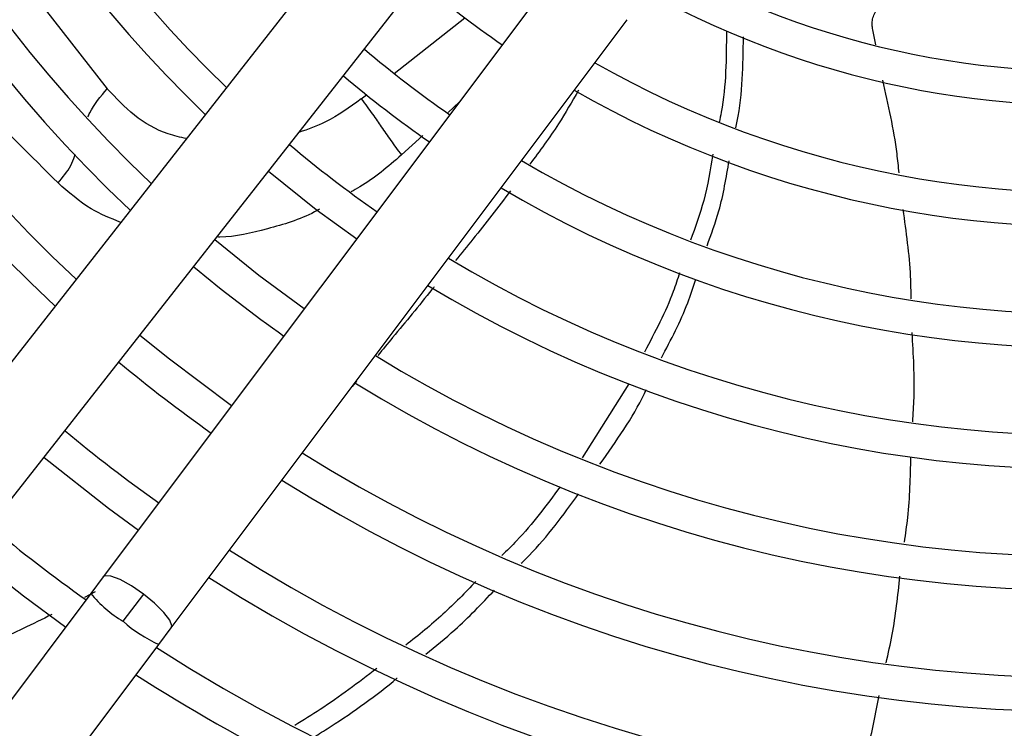
# Model space of a CAD drawing. Units: millimetres. Extents: x 5 to 417, y 3 to 291.
# Drawn here: x 77 to 81, y 242 to 245 of the extents above; entities that cross this region are included whole.
import ezdxf

# ---------------------------------------------------------------- set-up
doc = ezdxf.new("R2010")
doc.units = ezdxf.units.MM

msp = doc.modelspace()

# ---------------------------------------------------------------- linework, layer by layer
at = {"color": 7, "linetype": 'Continuous', "lineweight": 25}
for p, q in [((78.3933, 245.2492), (76.4582, 242.7826)), ((76.7336, 242.5666), (78.6687, 245.0331)), ((76.5692, 245.0127), (77.1435, 244.2776)), ((79.0086, 244.7723), (77.127, 242.2647)), ((77.407, 242.0546), (79.2886, 244.5622)), ((80.3143, 244.4587), (80.3024, 244.52)), ((79.2953, 243.0607), (79.1035, 242.7561)), ((77.127, 242.2647), (77.0756, 242.1961)), ((77.0756, 242.1961), (74.3755, 238.5978)), ((77.2924, 242.1935), (77.2082, 242.0813)), ((77.3555, 241.9861), (77.407, 242.0546)), ((74.6554, 238.3878), (77.3555, 241.9861))]:
    msp.add_line(p, q, dxfattribs=at)
at = {"color": 8, "linetype": 'Continuous', "lineweight": 25}
for p, q in [((78.3265, 244.3409), (78.6192, 244.5696)), ((78.1916, 244.2355), (78.2131, 244.2523)), ((78.5501, 244.18), (78.5959, 244.2222)), ((78.3569, 244.0043), (78.4454, 244.0841)), ((78.1714, 243.0711), (78.1535, 243.0495)), ((77.0932, 242.2029), (77.05, 242.1793))]:
    msp.add_line(p, q, dxfattribs=at)
at = {"color": 7, "linetype": 'Continuous', "lineweight": 25, "flags": 128}
for points in [[(77.8088, 243.9372), (78.0055, 243.78), (78.1726, 243.6581)], [(77.9564, 243.37), (77.7685, 243.508), (77.5865, 243.6538)], [(77.6562, 242.9699), (77.3994, 243.1617), (77.2778, 243.2602)], [(76.8826, 242.7565), (77.1483, 242.5478), (77.2719, 242.4578)], [(76.5738, 242.363), (76.7978, 242.1858), (76.9717, 242.0577)]]:
    msp.add_lwpolyline(points, dxfattribs=at)
at = {"color": 8, "linetype": 'Continuous', "lineweight": 25, "flags": 128}
for points in [[(77.2924, 242.1935), (77.243, 242.2274), (77.1965, 242.2531), (77.1585, 242.2676), (77.1336, 242.269), (77.127, 242.2647)], [(77.4068, 242.0545), (77.4092, 242.0621), (77.4009, 242.0856), (77.3764, 242.1181), (77.3387, 242.1556), (77.2924, 242.1935)]]:
    msp.add_lwpolyline(points, dxfattribs=at)
at = {"color": 7, "linetype": 'Continuous', "lineweight": 25}
for centre, radius in [((81.1837, 248.0587), 13.5024), ((81.1837, 247.9587), 11.825), ((81.1837, 247.9587), 11.8), ((81.1837, 247.9587), 11.71), ((81.1837, 247.9587), 11.685)]:
    msp.add_circle(centre, radius, dxfattribs=at)
for radius, start, end in [(6.25, 147.91461, 227.08539), (6.11, 148.02483, 226.97517), (5.75, 148.33299, 226.66701), (5.61, 148.4636, 226.5364), (5.25, 148.8314, 226.1686), (5.11, 148.9886, 226.0114), (3.61, 241.4434, 313.5566), (3.75, 241.1304, 313.8696), (4.11, 240.4244, 314.5756), (4.25, 240.1824, 314.8176), (4.25, 229.5533, 235.4467), (4.61, 239.6281, 315.3719), (4.75, 239.4354, 315.5646), (4.61, 229.7354, 235.2646), (5.11, 238.9886, 316.0114), (4.75, 229.7988, 235.2012), (5.25, 238.8314, 316.1686), (5.61, 238.4636, 316.5364), (5.11, 229.9457, 235.0543), (5.75, 238.33299, 316.66701), (6.11, 238.02483, 316.97517), (6.25, 237.91461, 317.08539), (5.75, 230.16153, 234.83847), (6.61, 237.65271, 317.34729), (6.75, 237.55842, 317.44158), (7.11, 237.33308, 317.66692), (6.25, 230.29936, 234.70064), (6.61, 230.38568, 234.61432), (7.11, 230.49106, 234.50894), (7.25, 237.2515, 261.82824)]:
    msp.add_arc((81.1837, 247.9587), radius, start, end, dxfattribs=at)
at = {"color": 8, "linetype": 'Continuous', "lineweight": 25}
for centre, radius, start, end in [((77.476, 242.5248), 0.5181, 219.3771, 238.872), ((77.6118, 242.5442), 0.614, 228.914, 245.3392)]:
    msp.add_arc(centre, radius, start, end, dxfattribs=at)
at = {"color": 7, "linetype": 'Continuous', "lineweight": 25}
for points, knots in [([(80.3024, 244.52), (80.3011, 244.5272), (80.2985, 244.5423), (80.3008, 244.5652), (80.3082, 244.5874), (80.321, 244.6072), (80.3386, 244.623), (80.3598, 244.6331), (80.3826, 244.6374), (80.3981, 244.6352), (80.4056, 244.6341)], [0, 0, 0, 0, 0.10443, 0.218136, 0.339699, 0.468877, 0.603996, 0.741682, 0.875516, 1, 1, 1, 1]), ([(76.2527, 244.5766), (76.37, 244.4587), (76.6046, 244.2228), (76.8282, 244.0006), (76.94, 243.8895)], [0, 0, 0, 0, 0.500078, 1, 1, 1, 1]), ([(79.6979, 244.5159), (79.6976, 244.4041), (79.6973, 244.2784), (79.6714, 244.1527), (79.6685, 244.1389)], [0, 0, 0, 0, 0.89013, 1, 1, 1, 1]), ([(79.7371, 244.1166), (79.739, 244.1255), (79.7651, 244.25), (79.7668, 244.375), (79.7684, 244.491)], [0, 0, 0, 0, 0.071963, 1, 1, 1, 1]), ([(80.4107, 243.9309), (80.408, 243.9571), (80.3949, 244.0856), (80.366, 244.2117), (80.3429, 244.3122)], [0, 0, 0, 0, 0.203662, 1, 1, 1, 1]), ([(78.1916, 244.2355), (78.2078, 244.2136), (78.2395, 244.1706), (78.2765, 244.117), (78.3112, 244.0668), (78.3418, 244.025), (78.3569, 244.0043)], [0, 0, 0, 0, 0.236604, 0.464285, 0.735307, 1, 1, 1, 1]), ([(79.6423, 244.0072), (79.6319, 243.9432), (79.6123, 243.8234), (79.5694, 243.7068), (79.5494, 243.6524)], [0, 0, 0, 0, 0.534045, 1, 1, 1, 1]), ([(79.618, 243.6299), (79.6355, 243.6777), (79.6778, 243.7927), (79.6976, 243.9112), (79.7091, 243.9804)], [0, 0, 0, 0, 0.41507, 1, 1, 1, 1]), ([(80.4606, 243.4116), (80.4601, 243.442), (80.4578, 243.5652), (80.4405, 243.6873), (80.4275, 243.7792)], [0, 0, 0, 0, 0.247486, 1, 1, 1, 1]), ([(79.5046, 243.5188), (79.4964, 243.4931), (79.4604, 243.3806), (79.4035, 243.274), (79.3595, 243.1917)], [0, 0, 0, 0, 0.228763, 1, 1, 1, 1]), ([(79.4298, 243.1675), (79.4694, 243.2422), (79.5252, 243.3478), (79.5608, 243.4591), (79.5712, 243.4916)], [0, 0, 0, 0, 0.708001, 1, 1, 1, 1]), ([(80.467, 242.9033), (80.4691, 242.9363), (80.4769, 243.0591), (80.4698, 243.182), (80.4646, 243.2718)], [0, 0, 0, 0, 0.2693766, 1, 1, 1, 1]), ([(79.1763, 242.7291), (79.2432, 242.8239), (79.3138, 242.9238), (79.365, 243.0318), (79.3676, 243.0374)], [0, 0, 0, 0, 0.948209, 1, 1, 1, 1]), ([(80.4328, 242.408), (80.4377, 242.4419), (80.4545, 242.5582), (80.4574, 242.6758), (80.4594, 242.7591)], [0, 0, 0, 0, 0.2911198, 1, 1, 1, 1]), ([(79.0116, 242.6363), (78.9552, 242.5595), (78.882, 242.46), (78.7923, 242.3729), (78.7717, 242.3529)], [0, 0, 0, 0, 0.771093, 1, 1, 1, 1]), ([(78.8518, 242.3205), (78.8627, 242.3313), (78.9518, 242.4191), (79.0244, 242.5193), (79.0881, 242.6072)], [0, 0, 0, 0, 0.122585, 1, 1, 1, 1]), ([(80.3571, 241.91), (80.3659, 241.9487), (80.3926, 242.0664), (80.4054, 242.1865), (80.414, 242.2671)], [0, 0, 0, 0, 0.3286, 1, 1, 1, 1]), ([(78.6644, 242.246), (78.62, 242.1998), (78.53, 242.1062), (78.4275, 242.0245), (78.3756, 241.983)], [0, 0, 0, 0, 0.492678, 1, 1, 1, 1]), ([(78.458, 241.9463), (78.4985, 241.979), (78.5993, 242.0605), (78.6879, 242.1538), (78.7409, 242.2097)], [0, 0, 0, 0, 0.4006999, 1, 1, 1, 1]), ([(78.2552, 241.8866), (78.1787, 241.8285), (78.0694, 241.7453), (77.9522, 241.6734), (77.917, 241.6518)], [0, 0, 0, 0, 0.69926, 1, 1, 1, 1]), ([(78.0038, 241.609), (78.0248, 241.6221), (78.141, 241.6947), (78.2531, 241.7747), (78.339, 241.8467), (78.3392, 241.8468)], [0, 0, 0, 0, 0.180148, 0.998376, 1, 1, 1, 1]), ([(80.2418, 241.4215), (80.2555, 241.4655), (80.2918, 241.5817), (80.3144, 241.7015), (80.3284, 241.7759)], [0, 0, 0, 0, 0.378628, 1, 1, 1, 1])]:
    msp.add_open_spline(points, degree=3, knots=knots, dxfattribs=at)
at = {"color": 8, "linetype": 'Continuous', "lineweight": 25}
for points, knots in [([(77.0634, 244.1619), (77.0658, 244.1671), (77.0846, 244.2083), (77.1161, 244.2453), (77.1435, 244.2776)], [0, 0, 0, 0, 0.127512, 1, 1, 1, 1]), ([(77.4697, 244.0719), (77.4444, 244.0776), (77.3652, 244.0954), (77.25, 244.1632), (77.179, 244.2395), (77.1435, 244.2776)], [0, 0, 0, 0, 0.189716, 0.594827, 1, 1, 1, 1]), ([(79.0878, 244.2714), (79.0609, 244.2245), (79.0004, 244.119), (78.9278, 244.0211), (78.8875, 243.9667)], [0, 0, 0, 0, 0.444899, 1, 1, 1, 1]), ([(78.1916, 244.2355), (78.1437, 244.201), (78.063, 244.1429), (77.9714, 244.1103), (77.9342, 244.097)], [0, 0, 0, 0, 0.593925, 1, 1, 1, 1]), ([(76.94, 243.8895), (76.9597, 243.9121), (76.9885, 243.9451), (77.0059, 243.9896), (77.0099, 244.0046), (77.0107, 244.0076)], [0, 0, 0, 0, 0.634658, 0.925634, 1, 1, 1, 1]), ([(78.3569, 244.0043), (78.3015, 243.9563), (78.2351, 243.8986), (78.1605, 243.8587), (78.1481, 243.8521)], [0, 0, 0, 0, 0.833993, 1, 1, 1, 1]), ([(77.1986, 243.7264), (77.1569, 243.7433), (77.0599, 243.7827), (76.9836, 243.8507), (76.94, 243.8895)], [0, 0, 0, 0, 0.429814, 1, 1, 1, 1]), ([(78.807, 243.8561), (78.7558, 243.7894), (78.6815, 243.6926), (78.6044, 243.5983), (78.5804, 243.569)], [0, 0, 0, 0, 0.688588, 1, 1, 1, 1]), ([(78.0186, 243.7807), (78.012, 243.777), (77.9431, 243.7384), (77.804, 243.6991), (77.6675, 243.6648), (77.6002, 243.6661), (77.5963, 243.6662)], [0, 0, 0, 0, 0.048804, 0.510651, 0.971354, 1, 1, 1, 1]), ([(78.4927, 243.461), (78.4895, 243.4571), (78.4323, 243.3867), (78.3548, 243.2922), (78.2804, 243.2025), (78.2601, 243.1781)], [0, 0, 0, 0, 0.041397, 0.739615, 1, 1, 1, 1]), ([(76.9149, 242.1094), (76.8752, 242.0898), (76.7671, 242.0364), (76.6406, 241.9795), (76.5527, 241.9454), (76.536, 241.9388)], [0, 0, 0, 0, 0.319134, 0.869917, 1, 1, 1, 1])]:
    msp.add_open_spline(points, degree=3, knots=knots, dxfattribs=at)

doc.saveas('drawing.dxf')
